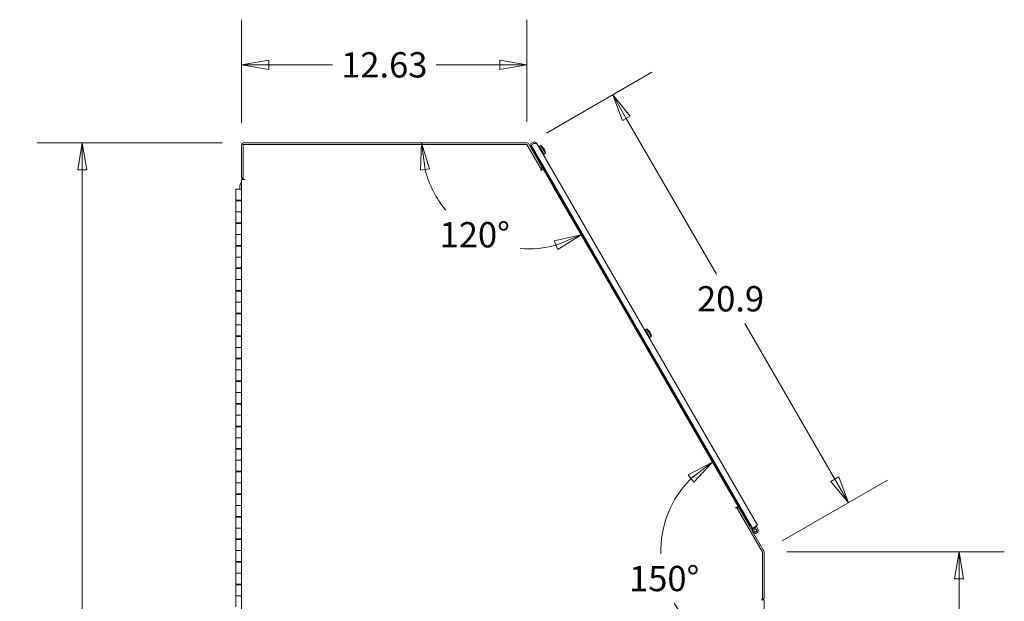
# Model space of a CAD drawing. Units: inches. Extents: x 11 to 263, y 13 to 163.
# Drawn here: x 16 to 59, y 129 to 155 of the extents above; entities that cross this region are included whole.
import ezdxf

# ---------------------------------------------------------------- set-up
doc = ezdxf.new("R2010")
doc.units = ezdxf.units.IN
doc.header["$LTSCALE"] = 16
doc.header["$MEASUREMENT"] = 0
doc.layers.get('0').update_dxf_attribs({"lineweight": 0})
doc.layers.add('Dimension (ANSI)', color=7, linetype='Continuous', lineweight=5)
doc.layers.add('Visible (ANSI)', color=7, linetype='Continuous', lineweight=5)
doc.styles.add('ROMANS', font='tahoma.ttf')
doc.dimstyles.new('Default (ANSI)', dxfattribs={"dimscale": 16, "dimtxt": 0.07, "dimasz": 0.075, "dimexe": 0.125, "dimexo": 0.0625, "dimgap": 0.031496, "dimtad": 0, "dimtih": 1, "dimtoh": 1, "dimrnd": 1e-08, "dimzin": 0, "dimdsep": 46, "dimtxsty": 'ROMANS', "dimblk": 'Filled-1', "dimcen": 0.09, "dimdle": 0.393701, "dimclrd": 256, "dimclre": 256, "dimclrt": 256, "dimadec": 0, "dimazin": 0, "dimtfac": 0.857143, "dimtofl": 0, "dimtmove": 0, "dimatfit": 3, "dimfxl": 1, "dimtolj": 1, "dimtzin": 0, "dimlwd": -1, "dimlwe": -1, "dimarcsym": 0})

# ---------------------------------------------------------------- blocks, each defined once
blk = doc.blocks.new('Filled-1')
at = {"color": 0}
for p, q in [((0, 0), (-1, 0.167)), ((-1, 0.167), (-1, -0.167)), ((-1, 0), (0, 0)), ((-1, -0.167), (0, 0))]:
    blk.add_line(p, q, dxfattribs=at)
at = {"color": 0, "flags": 128}
blk.add_lwpolyline([(-1, -0.167), (0, 0), (-1, 0.167), (-1, -0.167)], dxfattribs=at)
at = {"color": 0}
blk.add_solid([(-1, -0.167), (0, 0), (-1, 0.167), (-1, -0.167)], dxfattribs=at)
blk = doc.blocks.new('*D5')
at = {"layer": 'Defpoints', "color": 0, "transparency": 16777216}
for p in [(18.656, 149.518), (25.843, 149.518), (25.843, 99.393)]:
    blk.add_point(p, dxfattribs=at)
at = {"layer": 'Dimension (ANSI)', "transparency": 16777216}
for p, q in [((24.843, 149.518), (16.656, 149.518)), ((18.656, 148.318), (18.656, 126.966)), ((18.656, 100.593), (18.656, 121.04)), ((24.843, 99.393), (16.656, 99.393))]:
    blk.add_line(p, q, dxfattribs=at)
at = {"layer": 'Dimension (ANSI)', "transparency": 16777216, "xscale": 1.200000047683715, "yscale": 1.200000047683715, "zscale": 1.200000047683715}
for p, rotation in [((18.656, 149.518), 90), ((18.656, 99.393), 270)]:
    blk.add_blockref('Filled-1', p, dxfattribs=dict(at, rotation=rotation))
at = {"layer": 'Dimension (ANSI)', "transparency": 16777216, "insert": (18.656, 124.003), "char_height": 1.12, "attachment_point": 5, "style": 'ROMANS'}
blk.add_mtext('\\A1;50.13\\PTUB\\PHEIGHT', dxfattribs=at)
blk = doc.blocks.new('*D7')
at = {"layer": 'Defpoints', "color": 0, "transparency": 16777216}
for p in [(42.127, 151.635), (38.332, 149.444), (48.758, 131.386)]:
    blk.add_point(p, dxfattribs=at)
at = {"layer": 'Dimension (ANSI)', "transparency": 16777216}
for p, q in [((39.198, 149.944), (43.859, 152.635)), ((42.727, 150.596), (46.712, 143.693)), ((51.953, 134.616), (47.967, 141.518)), ((49.624, 131.886), (54.285, 134.577))]:
    blk.add_line(p, q, dxfattribs=at)
at = {"layer": 'Dimension (ANSI)', "transparency": 16777216, "xscale": 1.200000047683715, "yscale": 1.200000047683715, "zscale": 1.200000047683715}
for p, rotation in [((42.127, 151.635), 119.9999999999999), ((52.553, 133.577), 300)]:
    blk.add_blockref('Filled-1', p, dxfattribs=dict(at, rotation=rotation))
at = {"layer": 'Dimension (ANSI)', "transparency": 16777216, "insert": (47.34, 142.606), "char_height": 1.12, "attachment_point": 5, "style": 'ROMANS'}
blk.add_mtext('\\A1;20.9', dxfattribs=at)
blk = doc.blocks.new('*D15')
at = {"layer": 'Defpoints', "color": 0, "transparency": 16777216}
for p in [(48.827, 131.404), (57.453, 131.404), (45.933, 99.393)]:
    blk.add_point(p, dxfattribs=at)
at = {"layer": 'Dimension (ANSI)', "transparency": 16777216}
for p, q in [((49.827, 131.404), (59.453, 131.404)), ((57.453, 130.204), (57.453, 116.486)), ((57.453, 100.593), (57.453, 114.311)), ((46.933, 99.393), (59.453, 99.393))]:
    blk.add_line(p, q, dxfattribs=at)
at = {"layer": 'Dimension (ANSI)', "transparency": 16777216, "xscale": 1.200000047683715, "yscale": 1.200000047683715, "zscale": 1.200000047683715}
for p, rotation in [((57.453, 131.404), 90), ((57.453, 99.393), 270)]:
    blk.add_blockref('Filled-1', p, dxfattribs=dict(at, rotation=rotation))
at = {"layer": 'Dimension (ANSI)', "transparency": 16777216, "insert": (57.453, 115.399), "char_height": 1.12, "attachment_point": 5, "style": 'ROMANS'}
blk.add_mtext('\\A1;32.0', dxfattribs=at)
blk = doc.blocks.new('*D16')
at = {"layer": 'Defpoints', "color": 0, "transparency": 16777216}
for p in [(38.332, 152.965), (38.332, 149.444), (25.707, 149.382)]:
    blk.add_point(p, dxfattribs=at)
at = {"layer": 'Dimension (ANSI)', "transparency": 16777216}
for p, q in [((25.707, 150.382), (25.707, 154.965)), ((38.332, 150.444), (38.332, 154.965)), ((26.907, 152.965), (29.729, 152.965)), ((37.132, 152.965), (34.31, 152.965))]:
    blk.add_line(p, q, dxfattribs=at)
at = {"layer": 'Dimension (ANSI)', "transparency": 16777216, "xscale": 1.200000047683715, "yscale": 1.200000047683715, "zscale": 1.200000047683715, "rotation": 180}
blk.add_blockref('Filled-1', (25.707, 152.965), dxfattribs=at)
at = {"layer": 'Dimension (ANSI)', "transparency": 16777216, "xscale": 1.200000047683715, "yscale": 1.200000047683715, "zscale": 1.200000047683715}
blk.add_blockref('Filled-1', (38.332, 152.965), dxfattribs=at)
at = {"layer": 'Dimension (ANSI)', "transparency": 16777216, "insert": (32.019, 152.965), "char_height": 1.12, "attachment_point": 5, "style": 'ROMANS'}
blk.add_mtext('\\A1;12.63', dxfattribs=at)
blk = doc.blocks.new('*D17')
at = {"layer": 'Defpoints', "color": 0, "transparency": 16777216}
for p in [(44.318, 132.201), (48.332, 132.271), (48.832, 131.405), (48.832, 129.343)]:
    blk.add_point(p, dxfattribs=at)
at = {"layer": 'Dimension (ANSI)', "transparency": 16777216}
for p, q in [((47.832, 133.138), (45.54, 137.107)), ((48.832, 128.343), (48.832, 124.822))]:
    blk.add_line(p, q, dxfattribs=at)
for start, end in [(135.0432, 181.2434), (209.7317, 254.9568)]:
    blk.add_arc((48.832, 131.405), 4.584, start, end, dxfattribs=at)
at = {"layer": 'Dimension (ANSI)', "transparency": 16777216, "xscale": 1.200000047683715, "yscale": 1.200000047683715, "zscale": 1.200000047683715}
for p, rotation in [((46.54, 135.375), 37.52158556664841), ((48.832, 126.822), 352.4784144333513)]:
    blk.add_blockref('Filled-1', p, dxfattribs=dict(at, rotation=rotation))
at = {"layer": 'Dimension (ANSI)', "transparency": 16777216, "insert": (44.404, 130.219), "char_height": 1.12, "attachment_point": 5, "style": 'ROMANS'}
blk.add_mtext('\\A1;150°', dxfattribs=at)
blk = doc.blocks.new('*D18')
at = {"layer": 'Defpoints', "color": 0, "transparency": 16777216}
for p in [(25.843, 149.518), (38.375, 149.518), (39.009, 148.418), (34.77, 146.493)]:
    blk.add_point(p, dxfattribs=at)
at = {"layer": 'Dimension (ANSI)', "transparency": 16777216}
blk.add_line((39.509, 147.552), (41.727, 143.711), dxfattribs=at)
for start, end in [(194.6516, 219.4173), (265.7609, 285.3484)]:
    blk.add_arc((38.375, 149.518), 4.705, start, end, dxfattribs=at)
at = {"layer": 'Dimension (ANSI)', "transparency": 16777216, "xscale": 1.200000047683715, "yscale": 1.200000047683715, "zscale": 1.200000047683715}
for p, rotation in [((33.669, 149.518), 97.32578806053105), ((40.727, 145.443), 22.67421193946944)]:
    blk.add_blockref('Filled-1', p, dxfattribs=dict(at, rotation=rotation))
at = {"layer": 'Dimension (ANSI)', "transparency": 16777216, "insert": (36.022, 145.443), "char_height": 1.12, "attachment_point": 5, "style": 'ROMANS'}
blk.add_mtext('\\A1;120°', dxfattribs=at)

msp = doc.modelspace()

# ---------------------------------------------------------------- linework, layer by layer
at = {"layer": 'Visible (ANSI)'}
for p, q in [((25.781, 149.444), (38.332, 149.444)), ((25.781, 147.893), (25.781, 149.444)), ((25.843, 149.518), (38.296, 149.518)), ((38.332, 149.444), (38.982, 148.317)), ((39.009, 148.418), (38.414, 149.45)), ((38.584, 149.53), (38.486, 149.474)), ((38.675, 149.497), (38.486, 149.388)), ((38.523, 149.409), (38.486, 149.474)), ((38.523, 149.409), (38.621, 149.466)), ((38.621, 149.466), (38.584, 149.53)), ((38.675, 149.497), (38.685, 149.481)), ((38.77, 149.48), (48.53, 132.576)), ((25.707, 149.382), (25.707, 147.967)), ((48.204, 132.555), (38.486, 149.388)), ((48.314, 132.451), (38.523, 149.409)), ((38.657, 149.092), (38.63, 149.076)), ((38.843, 149.355), (38.871, 149.371)), ((38.871, 149.371), (39.09, 148.993)), ((38.952, 149.388), (38.881, 149.355)), ((38.952, 149.388), (38.99, 149.322)), ((38.974, 149.314), (38.99, 149.322)), ((38.974, 149.314), (38.996, 149.277)), ((39.034, 149.303), (38.994, 149.28)), ((39.011, 149.286), (38.996, 149.277)), ((39.011, 149.286), (39.145, 149.054)), ((39.033, 149.295), (39.015, 149.285)), ((39.022, 149.282), (39.033, 149.295)), ((39.037, 149.301), (39.035, 149.298)), ((39.069, 149.272), (39.059, 149.266)), ((39.145, 149.054), (39.08, 149.009)), ((39.103, 149.213), (39.101, 149.212)), ((39.128, 149.14), (39.118, 149.158)), ((38.74, 148.947), (38.713, 148.931)), ((39.062, 148.976), (39.09, 148.993)), ((39.046, 148.354), (38.928, 148.286)), ((38.928, 148.286), (38.982, 148.317)), ((38.928, 148.286), (38.928, 148.286)), ((38.928, 148.286), (38.928, 148.286)), ((38.945, 148.381), (39.009, 148.418)), ((39.046, 148.354), (47.671, 133.415)), ((25.781, 147.967), (25.707, 147.967)), ((25.707, 101.018), (25.707, 147.893)), ((25.707, 147.893), (25.843, 147.893)), ((25.781, 147.893), (25.843, 147.893)), ((25.843, 147.893), (25.843, 147.893)), ((25.843, 147.893), (25.843, 147.893)), ((25.445, 147.456), (25.57, 147.456)), ((25.445, 146.971), (25.445, 147.456)), ((25.707, 147.456), (25.57, 147.456)), ((25.633, 147.456), (25.633, 147.632)), ((25.57, 146.971), (25.445, 146.971)), ((25.445, 146.941), (25.695, 146.941)), ((25.445, 146.941), (25.445, 146.456)), ((25.57, 146.971), (25.707, 146.971)), ((25.633, 146.941), (25.633, 146.971)), ((25.707, 146.941), (25.695, 146.941)), ((25.695, 146.941), (25.695, 146.456)), ((25.445, 146.456), (25.57, 146.456)), ((25.445, 145.971), (25.445, 146.456)), ((25.57, 146.456), (25.445, 146.456)), ((25.707, 146.456), (25.57, 146.456)), ((25.57, 145.971), (25.445, 145.971)), ((25.57, 145.971), (25.707, 145.971)), ((25.633, 145.941), (25.633, 145.971)), ((25.445, 145.941), (25.695, 145.941)), ((25.445, 145.941), (25.445, 145.456)), ((25.707, 145.941), (25.695, 145.941)), ((25.695, 145.941), (25.695, 145.456)), ((25.445, 145.456), (25.57, 145.456)), ((25.445, 144.971), (25.445, 145.456)), ((25.57, 145.456), (25.445, 145.456)), ((25.707, 145.456), (25.57, 145.456)), ((25.57, 144.971), (25.445, 144.971)), ((25.445, 144.941), (25.695, 144.941)), ((25.445, 144.941), (25.445, 144.456)), ((25.57, 144.971), (25.707, 144.971)), ((25.633, 144.941), (25.633, 144.971)), ((25.707, 144.941), (25.695, 144.941)), ((25.695, 144.941), (25.695, 144.456)), ((25.445, 144.456), (25.57, 144.456)), ((25.445, 143.971), (25.445, 144.456)), ((25.57, 144.456), (25.445, 144.456)), ((25.707, 144.456), (25.57, 144.456)), ((25.57, 143.971), (25.445, 143.971)), ((25.445, 143.941), (25.695, 143.941)), ((25.445, 143.941), (25.445, 143.456)), ((25.57, 143.971), (25.707, 143.971)), ((25.633, 143.941), (25.633, 143.971)), ((25.707, 143.941), (25.695, 143.941)), ((25.695, 143.941), (25.695, 143.456)), ((25.445, 143.456), (25.57, 143.456)), ((25.445, 142.971), (25.445, 143.456)), ((25.57, 143.456), (25.445, 143.456)), ((25.707, 143.456), (25.57, 143.456)), ((25.57, 142.971), (25.445, 142.971)), ((25.445, 142.941), (25.695, 142.941)), ((25.445, 142.941), (25.445, 142.456)), ((25.57, 142.971), (25.707, 142.971)), ((25.633, 142.941), (25.633, 142.971)), ((25.707, 142.941), (25.695, 142.941)), ((25.695, 142.941), (25.695, 142.456)), ((25.445, 142.456), (25.57, 142.456)), ((25.445, 141.971), (25.445, 142.456)), ((25.57, 142.456), (25.445, 142.456)), ((25.707, 142.456), (25.57, 142.456)), ((25.57, 141.971), (25.445, 141.971)), ((25.445, 141.941), (25.695, 141.941)), ((25.445, 141.941), (25.445, 141.456)), ((25.57, 141.971), (25.707, 141.971)), ((25.633, 141.941), (25.633, 141.971)), ((25.707, 141.941), (25.695, 141.941)), ((25.695, 141.941), (25.695, 141.456)), ((25.445, 141.456), (25.57, 141.456)), ((25.445, 140.971), (25.445, 141.456)), ((25.57, 141.456), (25.445, 141.456)), ((25.707, 141.456), (25.57, 141.456)), ((43.53, 141.236), (43.559, 141.252)), ((43.559, 141.252), (43.778, 140.874)), ((43.639, 141.269), (43.568, 141.236)), ((43.639, 141.269), (43.677, 141.203)), ((43.662, 141.195), (43.677, 141.203)), ((43.662, 141.195), (43.683, 141.158)), ((43.721, 141.184), (43.682, 141.161)), ((43.699, 141.167), (43.683, 141.158)), ((43.699, 141.167), (43.832, 140.935)), ((43.72, 141.176), (43.702, 141.166)), ((43.709, 141.163), (43.72, 141.176)), ((43.724, 141.182), (43.722, 141.179)), ((25.57, 140.971), (25.445, 140.971)), ((25.445, 140.941), (25.695, 140.941)), ((25.445, 140.941), (25.445, 140.456)), ((25.57, 140.971), (25.707, 140.971)), ((25.633, 140.941), (25.633, 140.971)), ((25.707, 140.941), (25.695, 140.941)), ((25.695, 140.941), (25.695, 140.456)), ((43.344, 140.973), (43.317, 140.957)), ((43.428, 140.828), (43.401, 140.812)), ((43.756, 141.153), (43.747, 141.147)), ((43.749, 140.857), (43.778, 140.874)), ((43.832, 140.935), (43.768, 140.89)), ((43.79, 141.094), (43.789, 141.093)), ((43.816, 141.021), (43.805, 141.039)), ((25.445, 140.456), (25.57, 140.456)), ((25.445, 139.971), (25.445, 140.456)), ((25.57, 140.456), (25.445, 140.456)), ((25.707, 140.456), (25.57, 140.456)), ((25.57, 139.971), (25.445, 139.971)), ((25.445, 139.941), (25.695, 139.941)), ((25.445, 139.941), (25.445, 139.456)), ((25.57, 139.971), (25.707, 139.971)), ((25.633, 139.941), (25.633, 139.971)), ((25.707, 139.941), (25.695, 139.941)), ((25.695, 139.941), (25.695, 139.456)), ((25.445, 139.456), (25.57, 139.456)), ((25.445, 138.971), (25.445, 139.456)), ((25.57, 139.456), (25.445, 139.456)), ((25.707, 139.456), (25.57, 139.456)), ((25.57, 138.971), (25.445, 138.971)), ((25.445, 138.941), (25.695, 138.941)), ((25.445, 138.941), (25.445, 138.456)), ((25.57, 138.971), (25.707, 138.971)), ((25.633, 138.941), (25.633, 138.971)), ((25.707, 138.941), (25.695, 138.941)), ((25.695, 138.941), (25.695, 138.456)), ((25.445, 138.456), (25.57, 138.456)), ((25.445, 137.971), (25.445, 138.456)), ((25.57, 138.456), (25.445, 138.456)), ((25.707, 138.456), (25.57, 138.456)), ((25.57, 137.971), (25.445, 137.971)), ((25.445, 137.941), (25.695, 137.941)), ((25.445, 137.941), (25.445, 137.456)), ((25.57, 137.971), (25.707, 137.971)), ((25.633, 137.941), (25.633, 137.971)), ((25.707, 137.941), (25.695, 137.941)), ((25.695, 137.941), (25.695, 137.456)), ((25.445, 137.456), (25.57, 137.456)), ((25.445, 136.971), (25.445, 137.456)), ((25.57, 137.456), (25.445, 137.456)), ((25.707, 137.456), (25.57, 137.456)), ((25.57, 136.971), (25.445, 136.971)), ((25.445, 136.941), (25.695, 136.941)), ((25.445, 136.941), (25.445, 136.456)), ((25.57, 136.971), (25.707, 136.971)), ((25.633, 136.941), (25.633, 136.971)), ((25.707, 136.941), (25.695, 136.941)), ((25.695, 136.941), (25.695, 136.456)), ((25.445, 136.456), (25.57, 136.456)), ((25.445, 135.971), (25.445, 136.456)), ((25.57, 136.456), (25.445, 136.456)), ((25.707, 136.456), (25.57, 136.456)), ((25.57, 135.971), (25.445, 135.971)), ((25.445, 135.941), (25.695, 135.941)), ((25.445, 135.941), (25.445, 135.456)), ((25.57, 135.971), (25.707, 135.971)), ((25.633, 135.941), (25.633, 135.971)), ((25.707, 135.941), (25.695, 135.941)), ((25.695, 135.941), (25.695, 135.456)), ((25.445, 135.456), (25.57, 135.456)), ((25.445, 134.971), (25.445, 135.456)), ((25.57, 135.456), (25.445, 135.456)), ((25.707, 135.456), (25.57, 135.456)), ((25.57, 134.971), (25.445, 134.971)), ((25.445, 134.941), (25.695, 134.941)), ((25.445, 134.941), (25.445, 134.456)), ((25.57, 134.971), (25.707, 134.971)), ((25.633, 134.941), (25.633, 134.971)), ((25.707, 134.941), (25.695, 134.941)), ((25.695, 134.941), (25.695, 134.456)), ((25.445, 134.456), (25.57, 134.456)), ((25.445, 133.971), (25.445, 134.456)), ((25.57, 134.456), (25.445, 134.456)), ((25.707, 134.456), (25.57, 134.456)), ((25.57, 133.971), (25.445, 133.971)), ((25.445, 133.941), (25.695, 133.941)), ((25.445, 133.941), (25.445, 133.456)), ((25.57, 133.971), (25.707, 133.971)), ((25.633, 133.941), (25.633, 133.971)), ((25.707, 133.941), (25.695, 133.941)), ((25.695, 133.941), (25.695, 133.456)), ((25.445, 133.456), (25.57, 133.456)), ((25.445, 132.971), (25.445, 133.456)), ((25.57, 133.456), (25.445, 133.456)), ((25.707, 133.456), (25.57, 133.456)), ((47.671, 133.415), (47.553, 133.347)), ((47.607, 133.378), (47.553, 133.347)), ((47.553, 133.347), (47.553, 133.347)), ((47.553, 133.347), (47.553, 133.347)), ((47.607, 133.378), (48.758, 131.386)), ((47.708, 133.351), (47.644, 133.314)), ((48.814, 131.437), (47.708, 133.351)), ((25.57, 132.971), (25.445, 132.971)), ((25.445, 132.941), (25.695, 132.941)), ((25.445, 132.941), (25.445, 132.456)), ((25.57, 132.971), (25.707, 132.971)), ((25.633, 132.941), (25.633, 132.971)), ((25.707, 132.941), (25.695, 132.941)), ((25.695, 132.941), (25.695, 132.456)), ((47.95, 132.932), (47.977, 132.948)), ((25.445, 132.456), (25.57, 132.456)), ((25.445, 131.971), (25.445, 132.456)), ((25.57, 132.456), (25.445, 132.456)), ((25.707, 132.456), (25.57, 132.456)), ((48.241, 132.576), (48.204, 132.555)), ((48.226, 132.567), (48.293, 132.451)), ((48.244, 132.423), (48.293, 132.451)), ((48.293, 132.451), (48.322, 132.401)), ((48.412, 132.507), (48.314, 132.451)), ((48.412, 132.507), (48.53, 132.576)), ((48.441, 132.47), (48.418, 132.511)), ((48.466, 132.539), (48.542, 132.408)), ((25.57, 131.971), (25.445, 131.971)), ((25.445, 131.941), (25.695, 131.941)), ((25.445, 131.941), (25.445, 131.456)), ((25.57, 131.971), (25.707, 131.971)), ((25.633, 131.941), (25.633, 131.971)), ((25.707, 131.941), (25.695, 131.941)), ((25.695, 131.941), (25.695, 131.456)), ((25.445, 131.456), (25.57, 131.456)), ((25.445, 130.971), (25.445, 131.456)), ((25.57, 131.456), (25.445, 131.456)), ((25.707, 131.456), (25.57, 131.456)), ((48.758, 131.386), (48.758, 129.269)), ((48.832, 129.343), (48.832, 131.369)), ((25.57, 130.971), (25.445, 130.971)), ((25.445, 130.941), (25.695, 130.941)), ((25.445, 130.941), (25.445, 130.456)), ((25.57, 130.971), (25.707, 130.971)), ((25.633, 130.941), (25.633, 130.971)), ((25.707, 130.941), (25.695, 130.941)), ((25.695, 130.941), (25.695, 130.456)), ((25.445, 130.456), (25.57, 130.456)), ((25.445, 129.971), (25.445, 130.456)), ((25.57, 130.456), (25.445, 130.456)), ((25.707, 130.456), (25.57, 130.456)), ((25.57, 129.971), (25.445, 129.971)), ((25.445, 129.941), (25.695, 129.941)), ((25.445, 129.941), (25.445, 129.456)), ((25.57, 129.971), (25.707, 129.971)), ((25.633, 129.941), (25.633, 129.971)), ((25.707, 129.941), (25.695, 129.941)), ((25.695, 129.941), (25.695, 129.456)), ((25.445, 129.456), (25.57, 129.456)), ((25.445, 128.971), (25.445, 129.456)), ((25.57, 129.456), (25.445, 129.456)), ((25.707, 129.456), (25.57, 129.456)), ((48.695, 129.269), (48.695, 129.269)), ((48.695, 129.269), (48.695, 129.269)), ((48.695, 129.269), (48.758, 129.269)), ((48.832, 129.269), (48.695, 129.269)), ((48.758, 129.343), (48.832, 129.343)), ((48.832, 129.269), (48.832, 102.907))]:
    msp.add_line(p, q, dxfattribs=at)
for radius in [0.069, 0.0625]:
    msp.add_circle((48.434, 132.345), radius, dxfattribs=at)
for centre, radius, start, end in [((25.843, 149.382), 0.137, 90, 180), ((38.296, 149.382), 0.137, 30, 90), ((38.711, 149.026), 0.435, 35.5142, 56.2919), ((38.711, 149.026), 0.435, 3.7081, 24.4858), ((38.86, 148.404), 0.136, 301.12, 303.2981), ((38.86, 148.404), 0.137, 327.2501, 2.7499), ((25.843, 148.03), 0.137, 207.2501, 242.7499), ((25.843, 148.03), 0.136, 266.898, 270), ((43.398, 140.907), 0.435, 35.514, 56.2919), ((43.398, 140.907), 0.435, 3.7081, 24.486), ((47.621, 133.229), 0.136, 115.7704, 117.1254), ((47.621, 133.229), 0.136, 57.2501, 92.7499), ((48.434, 132.345), 0.125, 86.4957, 30), ((48.695, 131.369), 0.137, 0, 30), ((48.695, 129.405), 0.137, 297.2501, 332.7499)]:
    msp.add_arc(centre, radius, start, end, dxfattribs=at)
for centre, major_axis, ratio, start_param, end_param in [((38.702, 149.041), (0.376, 0.217), 0.519384, 0.273918, 0.456716), ((38.719, 149.011), (0.376, 0.217), 0.480338, 0.273918, 0.456716), ((38.708, 149.031), (0.377, 0.217), 0.612948, 0.264765, 0.277279), ((38.72, 149.014), (0.352, 0.255), 0.523688, 0.030835, 0.207957), ((38.714, 149.021), (0.377, 0.217), 0.377767, 0.264765, 0.277279), ((38.704, 149.041), (0.396, 0.179), 0.472036, 0.131505, 0.308627), ((38.716, 149.019), (0.331, 0.282), 0.87726, 6.207247, 6.207398), ((38.707, 149.035), (0.407, 0.153), 0.84744, 0.224755, 0.25984), ((38.72, 149.013), (0.353, 0.253), 0.472036, 6.151529, 6.151681), ((38.717, 149.019), (0.336, 0.276), 0.84744, 5.867471, 6.058431), ((38.708, 149.034), (0.41, 0.145), 0.87726, 6.168165, 6.359124), ((43.389, 140.922), (0.376, 0.217), 0.519396, 0.273918, 0.456716), ((43.407, 140.892), (0.376, 0.217), 0.48035, 0.273918, 0.456716), ((43.395, 140.912), (0.377, 0.217), 0.612959, 0.264765, 0.277279), ((43.407, 140.895), (0.352, 0.255), 0.5237, 0.030833, 0.207955), ((43.404, 140.9), (0.331, 0.282), 0.877254, 6.207252, 6.207401), ((43.401, 140.902), (0.377, 0.217), 0.37778, 0.264765, 0.277279), ((43.391, 140.922), (0.396, 0.179), 0.472048, 0.131506, 0.308628), ((43.395, 140.916), (0.407, 0.153), 0.847433, 0.224751, 0.259837), ((43.407, 140.894), (0.353, 0.253), 0.472048, 6.15153, 6.151679), ((43.404, 140.9), (0.336, 0.276), 0.847433, 5.867476, 6.058435), ((43.395, 140.915), (0.41, 0.145), 0.877254, 6.168159, 6.359119)]:
    msp.add_ellipse(centre, major_axis=major_axis, ratio=ratio, start_param=start_param, end_param=end_param, dxfattribs=at)
for points, knots in [([(38.77, 149.48), (38.747, 149.521), (38.702, 149.548), (38.655, 149.549), (38.63, 149.549), (38.605, 149.543), (38.584, 149.53)], [0, 0, 0, 0, 1.026147, 1.026147, 1.026147, 1.570796, 1.570796, 1.570796, 1.570796]), ([(38.621, 149.466), (38.668, 149.477), (38.715, 149.489), (38.743, 149.489), (38.757, 149.489), (38.767, 149.487), (38.77, 149.48)], [0, 0, 0, 0, 1.026147, 1.026147, 1.026147, 1.570796, 1.570796, 1.570796, 1.570796]), ([(39.035, 149.298), (39.035, 149.298), (39.034, 149.297), (39.034, 149.296), (39.033, 149.296), (39.033, 149.295)], [0.05012859, 0.05012859, 0.05012859, 0.05012859, 0.05309771, 0.05309771, 0.06031449, 0.06031449, 0.06031449, 0.06031449]), ([(39.065, 149.279), (39.066, 149.277), (39.066, 149.276), (39.068, 149.274), (39.068, 149.273), (39.069, 149.272), (39.069, 149.272), (39.069, 149.272), (39.068, 149.273), (39.068, 149.274), (39.068, 149.274), (39.067, 149.274)], [0, 0, 0, 0, 0.0141483, 0.0141483, 0.0282966, 0.0282966, 0.04243521, 0.04243521, 0.05657382, 0.05657382, 0.05880976, 0.05880976, 0.05880976, 0.05880976]), ([(39.085, 149.243), (39.085, 149.243), (39.085, 149.245), (39.083, 149.247), (39.082, 149.249), (39.081, 149.252), (39.08, 149.254), (39.078, 149.257), (39.076, 149.259), (39.075, 149.26), (39.075, 149.26), (39.075, 149.261)], [0, 0, 0, 0, 0.0141483, 0.0141483, 0.0282966, 0.0282966, 0.04243521, 0.04243521, 0.05657382, 0.05657382, 0.05880976, 0.05880976, 0.05880976, 0.05880976]), ([(39.086, 149.243), (39.086, 149.242), (39.087, 149.241), (39.089, 149.238), (39.089, 149.237), (39.091, 149.234), (39.092, 149.232), (39.094, 149.228), (39.095, 149.227), (39.096, 149.225), (39.096, 149.225), (39.096, 149.224)], [0, 0, 0, 0, 0.0141483, 0.0141483, 0.0282966, 0.0282966, 0.04243521, 0.04243521, 0.05657382, 0.05657382, 0.05880976, 0.05880976, 0.05880976, 0.05880976]), ([(39.106, 149.206), (39.106, 149.208), (39.105, 149.209), (39.104, 149.212), (39.104, 149.212), (39.103, 149.213), (39.103, 149.213), (39.103, 149.213)], [0, 0, 0, 0, 0.0141483, 0.0141483, 0.0282966, 0.0282966, 0.03884535, 0.03884535, 0.03884535, 0.03884535]), ([(25.707, 147.753), (25.685, 147.741), (25.666, 147.724), (25.653, 147.702), (25.64, 147.681), (25.633, 147.656), (25.633, 147.632)], [0.475604, 0.475604, 0.475604, 0.475604, 1.026147, 1.026147, 1.026147, 1.570796, 1.570796, 1.570796, 1.570796]), ([(25.633, 147.632), (25.633, 147.645), (25.659, 147.658), (25.699, 147.672), (25.701, 147.673), (25.704, 147.674), (25.707, 147.675)], [0, 0, 0, 0, 1.026147, 1.026147, 1.026147, 1.095192, 1.095192, 1.095192, 1.095192]), ([(43.722, 141.179), (43.722, 141.179), (43.722, 141.178), (43.721, 141.177), (43.721, 141.177), (43.72, 141.176)], [0.05012859, 0.05012859, 0.05012859, 0.05012859, 0.05309771, 0.05309771, 0.06031449, 0.06031449, 0.06031449, 0.06031449]), ([(43.752, 141.16), (43.753, 141.158), (43.754, 141.157), (43.755, 141.155), (43.756, 141.154), (43.756, 141.153), (43.757, 141.153), (43.756, 141.153), (43.756, 141.154), (43.755, 141.155), (43.755, 141.155), (43.755, 141.155)], [0, 0, 0, 0, 0.0141483, 0.0141483, 0.0282966, 0.0282966, 0.04243521, 0.04243521, 0.05657382, 0.05657382, 0.05880976, 0.05880976, 0.05880976, 0.05880976]), ([(43.773, 141.124), (43.773, 141.124), (43.772, 141.126), (43.771, 141.128), (43.77, 141.13), (43.768, 141.133), (43.767, 141.135), (43.765, 141.138), (43.764, 141.14), (43.763, 141.141), (43.763, 141.141), (43.763, 141.142)], [0, 0, 0, 0, 0.0141483, 0.0141483, 0.0282966, 0.0282966, 0.04243521, 0.04243521, 0.05657382, 0.05657382, 0.05880976, 0.05880976, 0.05880976, 0.05880976]), ([(43.773, 141.124), (43.774, 141.123), (43.774, 141.122), (43.776, 141.119), (43.777, 141.118), (43.779, 141.115), (43.78, 141.113), (43.782, 141.109), (43.782, 141.108), (43.783, 141.106), (43.783, 141.106), (43.783, 141.105)], [0, 0, 0, 0, 0.0141483, 0.0141483, 0.0282966, 0.0282966, 0.04243521, 0.04243521, 0.05657382, 0.05657382, 0.05880976, 0.05880976, 0.05880976, 0.05880976]), ([(43.794, 141.087), (43.793, 141.089), (43.793, 141.09), (43.791, 141.093), (43.791, 141.093), (43.791, 141.094), (43.79, 141.094), (43.79, 141.094)], [0, 0, 0, 0, 0.0141483, 0.0141483, 0.0282966, 0.0282966, 0.03884487, 0.03884487, 0.03884487, 0.03884487])]:
    msp.add_open_spline(points, degree=3, knots=knots, dxfattribs=at)
for points in [[(39.128, 149.14), (39.129, 149.139), (39.129, 149.138), (39.129, 149.137)], [(43.816, 141.021), (43.816, 141.02), (43.816, 141.019), (43.817, 141.018)]]:
    msp.add_open_spline(points, degree=3, dxfattribs=at)

# ---------------------------------------------------------------- dimensions: what is measured, and where the dimension line sits
at = {"layer": 'Dimension (ANSI)'}
for base, p1, p2, angle, override, picture, middle in [((38.33179765, 152.964889697), (25.70679765, 149.381504026), (38.33179765, 149.444004026), 180, {"dimgap": 0.031496, "dimtih": 0, "dimtoh": 0, "dimdec": 2, "dimtol": 0, "dimlim": 0, "dimtp": 0, "dimtm": 0, "dimtdec": 2, "dimatfit": 1}, '*D16', (32.01929765, 152.964889697)), ((42.127, 151.635), (48.758, 131.386), (38.332, 149.444), 300, {"dimgap": 0.031496, "dimdec": 1, "dimtol": 0, "dimlim": 0, "dimtp": 0, "dimtm": 0, "dimtdec": 1, "dimatfit": 1}, '*D7', (47.34, 142.606)), ((57.453, 131.404), (45.933, 99.393), (48.827, 131.404), 90, {"dimgap": 0.031496, "dimdec": 1, "dimtol": 0, "dimlim": 0, "dimtp": 0, "dimtm": 0, "dimtdec": 1, "dimatfit": 1}, '*D15', (57.453, 115.399))]:
    dim = msp.add_linear_dim(base=base, p1=p1, p2=p2, angle=angle, dimstyle='Default (ANSI)', override=override, dxfattribs=at)
    dim.commit()
    dim.dimension.update_dxf_attribs({"geometry": picture, "text_midpoint": middle, "dimtype": 160})
dim = msp.add_linear_dim(base=(18.656430847, 149.518004026), p1=(25.84329765, 99.393004026), p2=(25.84329765, 149.518004026), angle=90, text='<>\\PTUB\\PHEIGHT', dimstyle='Default (ANSI)', override={"dimgap": 0.031496, "dimdec": 2, "dimtol": 0, "dimlim": 0, "dimtp": 0, "dimtm": 0, "dimtdec": 2, "dimatfit": 1}, dxfattribs=at)
dim.commit()
dim.dimension.update_dxf_attribs({"geometry": '*D5', "text_midpoint": (18.656430847, 124.003018177), "dimtype": 160})
for base, center, p1, p2, override, picture, middle in [((34.77, 146.493), (38.375, 149.518), (25.843, 149.518), (39.009, 148.418), {"dimgap": 0.031496, "dimse1": 1, "dimadec": 0, "dimtol": 0, "dimlim": 0, "dimtp": 0, "dimtm": 0, "dimtdec": 0}, '*D18', (36.022, 145.443)), ((44.318, 132.201), (48.832, 131.405), (48.332, 132.271), (48.832, 129.343), {"dimgap": 0.031496, "dimadec": 0, "dimtol": 0, "dimlim": 0, "dimtp": 0, "dimtm": 0, "dimtdec": 0}, '*D17', (44.404, 130.219))]:
    dim = msp.add_angular_dim_3p(base=base, center=center, p1=p1, p2=p2, dimstyle='Default (ANSI)', override=override, dxfattribs=at)
    dim.commit()
    dim.dimension.update_dxf_attribs({"geometry": picture, "text_midpoint": middle, "dimtype": 165})

doc.saveas('drawing.dxf')
